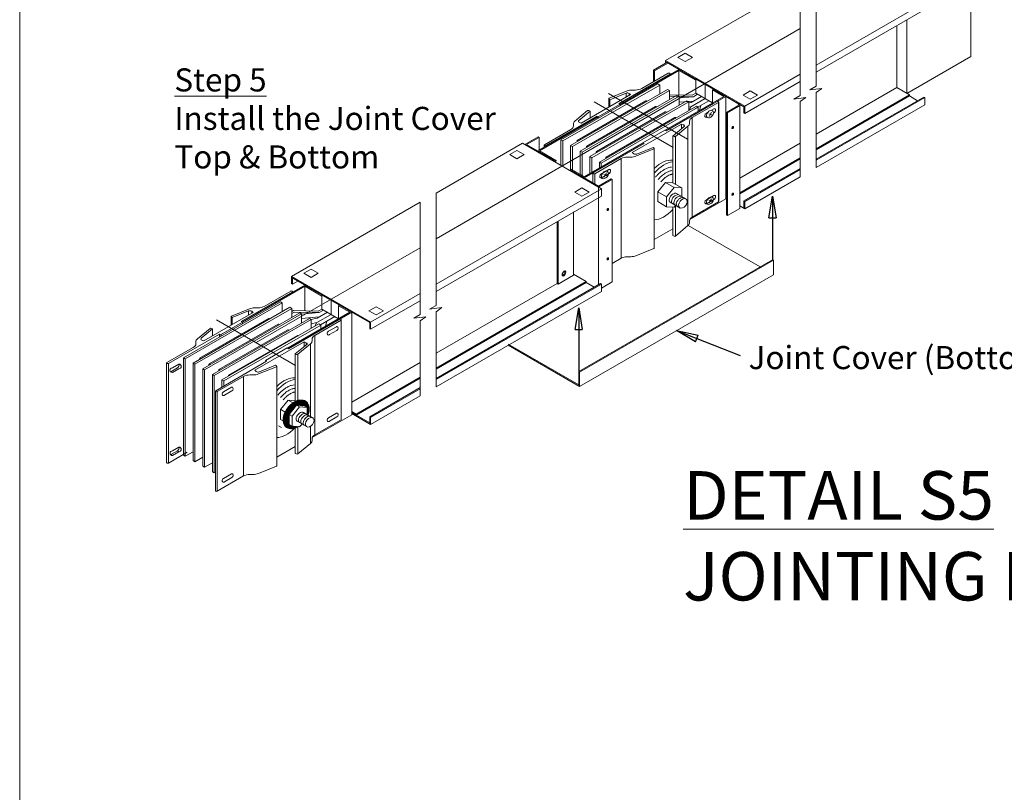
# Model space of a CAD drawing. Extents: x 65108 to 152431, y -8729 to 8185.
# Drawn here: x 65108 to 66472, y 3777 to 4848 of the extents above; entities that cross this region are included whole.
import ezdxf

# ---------------------------------------------------------------- set-up
doc = ezdxf.new("R2010")
doc.units = 0
doc.header["$LTSCALE"] = 300
doc.header["$MEASUREMENT"] = 0
doc.linetypes.add('CENTER', pattern=[2, 1.25, -0.25, 0.25, -0.25])
doc.layers.get('0').update_dxf_attribs({"linetype": 'CONTINUOUS'})
doc.layers.add('1BUSDUCT', color=5, linetype='CONTINUOUS')
doc.layers.add('Building Layout', color=7, linetype='CONTINUOUS')
doc.layers.add('Tangent Edges', color=7, linetype='CONTINUOUS', lineweight=50)
doc.layers.add('Visible Edges', color=7, linetype='CONTINUOUS', lineweight=25)
doc.styles.add('AZ1', font='romans.shx', dxfattribs={"width": 0.8})
doc.styles.add('ROMAND', font='romand.shx', dxfattribs={"width": 0.8})
doc.styles.add('ROMANS', font='romans', dxfattribs={"width": 0.75})
doc.dimstyles.get("Standard").update_dxf_attribs({"dimscale": 10, "dimtxt": 2, "dimasz": 1, "dimexe": 1, "dimexo": 1, "dimgap": 0.5, "dimtad": 1, "dimdec": 1, "dimzin": 0, "dimdsep": 46, "dimtxsty": 'ROMANS', "dimblk1": 'CLOSEDBLANK', "dimblk2": 'CLOSEDBLANK', "dimsah": 1, "dimcen": 1, "dimdle": 1, "dimclrd": 1, "dimclre": 1, "dimclrt": 2, "dimadec": 0, "dimazin": 0, "dimtfac": 1, "dimtdec": 1, "dimtofl": 0, "dimtmove": 2, "dimatfit": 3, "dimldrblk": 'CLOSEDBLANK', "dimfxl": 1, "dimtolj": 1, "dimtzin": 0, "dimarcsym": 0})

# ---------------------------------------------------------------- blocks, each defined once
blk = doc.blocks.new('_CLOSEDBLANK')
at = {"color": 0, "linetype": 'ByBlock'}
for p, q in [((-1, 0.167), (0, 0)), ((-1, 0.167), (-1, -0.167)), ((0, 0), (-1, -0.167))]:
    blk.add_line(p, q, dxfattribs=at)

msp = doc.modelspace()

# ---------------------------------------------------------------- hatches: boundary and pattern name
at = {"layer": '1BUSDUCT', "lineweight": 13}
h = msp.add_hatch(dxfattribs=at)
h.set_pattern_fill('ANSI31', color=1, scale=5, style=0)
h.set_pattern_definition([(45, (35316.7547, 7254.0329), (-0.441941738, 0.441941738), [])])
edge = h.paths.add_edge_path()
edge.add_ellipse((65490.92, 4300.62), major_axis=(13.86, 17.68), ratio=0.6594841, start_angle=-65.36445, end_angle=238.43622)
edge.add_line((65493.6, 4283.58), (65485.13, 4284.33))
edge.add_line((65485.13, 4284.33), (65481.06, 4286.68))
edge.add_line((65481.06, 4286.68), (65481.06, 4300.43))
edge.add_line((65481.06, 4300.43), (65491.51, 4313.44))
edge.add_line((65491.51, 4313.44), (65501.93, 4312.34))
edge.add_line((65501.93, 4312.34), (65505.94, 4310.02))
edge.add_line((65505.94, 4310.02), (65505.94, 4300.47))
edge.add_line((65505.94, 4300.47), (65507.3, 4299.68))

# ---------------------------------------------------------------- linework, layer by layer
at = {"layer": '1BUSDUCT', "color": 7, "lineweight": 13}
for p, q in [((66425.24, 4937.22), (66425.24, 4796.72)), ((66002.47, 4790.83), (66188.97, 4898.51)), ((66210.92, 4784.68), (66361.41, 4871.57)), ((66210.92, 4774.68), (66361.41, 4861.57)), ((66336.47, 4847.17), (66336.47, 4745.47)), ((66322.52, 4753.52), (66322.52, 4839.12)), ((66112.02, 4727.58), (66002.47, 4790.83)), ((66002.47, 4790.83), (66002.47, 4787.19)), ((66044.25, 4765.21), (66003.77, 4788.58)), ((66003.77, 4787.94), (66003.77, 4788.58)), ((66336.47, 4745.47), (66425.24, 4796.72)), ((65938.12, 4730.98), (66020.83, 4778.73)), ((65939.42, 4730.23), (66020.83, 4777.23)), ((66044.25, 4765.21), (66020.83, 4778.73)), ((66044.25, 4763.71), (66020.83, 4777.23)), ((66020.83, 4777.23), (66020.83, 4743.28)), ((66044.25, 4765.21), (66045.55, 4765.96)), ((66044.25, 4763.71), (66045.55, 4764.46)), ((66044.25, 4745.71), (66044.25, 4763.71)), ((66045.55, 4764.46), (66045.55, 4765.96)), ((66110.72, 4726.83), (66045.55, 4764.46)), ((66112.02, 4727.58), (66188.97, 4772.01)), ((66112.02, 4717.58), (66188.97, 4762.01)), ((66032.78, 4681.83), (65923.23, 4745.08)), ((66039.36, 4742.88), (66044.25, 4745.71)), ((66067.64, 4732.21), (66044.25, 4745.71)), ((66068.94, 4750.96), (66067.64, 4750.21)), ((66067.64, 4732.21), (66067.64, 4750.21)), ((66083.18, 4741.23), (66067.64, 4750.21)), ((66070.11, 4748.85), (66071.62, 4747.98)), ((66071.62, 4749.36), (66072.96, 4750.13)), ((66071.62, 4747.98), (66071.62, 4749.36)), ((66210.92, 4689.08), (66322.52, 4753.52)), ((66340.19, 4743.32), (66322.52, 4753.52)), ((66001.78, 4694.23), (66083.18, 4741.23)), ((66003.07, 4693.48), (66085.78, 4741.23)), ((66007.66, 4743.57), (66039.36, 4742.88)), ((66007.66, 4741.48), (66040.87, 4740.76)), ((66021.09, 4739.11), (66040.87, 4740.76)), ((66021.09, 4733.09), (66040.83, 4734.73)), ((66037.84, 4733), (66034.51, 4732.38)), ((66037.58, 4726.85), (66057.24, 4738.21)), ((66037.84, 4733), (66052.05, 4741.21)), ((66040.87, 4740.76), (66046.85, 4744.21)), ((66042.78, 4723.85), (66062.44, 4735.21)), ((66085.78, 4741.23), (66085.78, 4599.23)), ((66210.92, 4668.68), (66340.19, 4743.32)), ((66210.92, 4667.18), (66340.19, 4741.82)), ((66210.92, 4654.18), (66360.11, 4740.32)), ((66210.92, 4652.68), (66361.41, 4739.57)), ((66340.19, 4741.82), (66340.19, 4743.32)), ((66351.45, 4735.32), (66340.19, 4741.82)), ((66361.41, 4739.57), (66360.11, 4740.32)), ((66361.41, 4739.57), (66361.41, 4729.57)), ((65939.42, 4730.23), (65938.12, 4730.98)), ((65939.42, 4730.23), (65939.42, 4728.32)), ((66037.58, 4726.85), (66034.51, 4726.28)), ((66034.89, 4721.85), (66037.58, 4726.85)), ((66047.42, 4726.38), (66047.54, 4726.6)), ((66049.63, 4721.86), (66051.29, 4728.77)), ((66066.02, 4719.45), (66062.57, 4713.6)), ((66110.72, 4718.33), (66110.72, 4726.83)), ((66112.02, 4717.58), (66110.72, 4718.33)), ((66112.02, 4727.58), (66112.02, 4717.58)), ((66210.92, 4642.68), (66361.41, 4729.57)), ((66066.32, 4715.68), (66062.11, 4717.31)), ((66001.34, 4694.48), (66003.07, 4693.48)), ((65971.03, 4676.98), (65887.03, 4628.48)), ((66105.09, 4627.98), (66188.97, 4676.41)), ((66105.09, 4607.58), (66188.97, 4656.01)), ((66105.09, 4606.08), (66188.97, 4654.51)), ((65877.54, 4635.51), (65871.96, 4638.73)), ((66110.72, 4596.33), (66188.97, 4641.51)), ((66112.02, 4595.58), (66188.97, 4640.01)), ((65877.54, 4635.51), (65876.19, 4634.74)), ((65920.91, 4631.36), (65916.71, 4632.99)), ((65920.62, 4635.13), (65917.17, 4629.28)), ((66112.02, 4585.58), (66188.97, 4630.01)), ((66036.01, 4570.5), (66085.78, 4599.23)), ((66066.32, 4595.71), (66062.11, 4597.34)), ((66066.02, 4599.48), (66062.57, 4593.63)), ((66035.69, 4568.88), (66035.69, 4566.18)), ((66133.24, 4504.93), (66033.75, 4562.37)), ((65882.09, 4359.93), (66150.56, 4514.93)), ((65883.39, 4359.18), (66151.86, 4514.18)), ((66151.86, 4514.18), (66150.56, 4514.93)), ((66151.86, 4514.18), (66151.86, 4494.18)), ((66151.86, 4494.18), (65883.39, 4339.18)), ((65882.09, 4341.43), (65784.31, 4397.88)), ((65883.39, 4339.18), (65784.31, 4396.38)), ((65883.39, 4359.18), (65882.09, 4359.93)), ((65882.09, 4341.43), (65882.09, 4359.93)), ((65883.39, 4339.18), (65883.39, 4359.18))]:
    msp.add_line(p, q, dxfattribs=at)
at = {"layer": '1BUSDUCT', "color": 1, "linetype": 'CENTER', "lineweight": 13}
for p, q in [((65953.32, 4699.21), (66188.97, 4835.26)), ((66057.24, 4738.21), (66057.24, 4759.21))]:
    msp.add_line(p, q, dxfattribs=at)
at = {"layer": '1BUSDUCT', "color": 1, "lineweight": 13}
for p, q in [((65985.66, 4777.49), (66005.62, 4789.01)), ((65987, 4776.71), (66005.62, 4787.46)), ((66043.78, 4765.43), (66005.62, 4787.46)), ((65987, 4776.71), (65985.66, 4777.49)), ((65985.66, 4761.48), (65985.66, 4777.49)), ((65987, 4762.25), (65987, 4776.71)), ((66102.4, 4731.59), (66070.21, 4750.17)), ((66086.78, 4719.1), (66102.4, 4728.12)), ((66088.13, 4718.33), (66086.78, 4719.1)), ((66086.78, 4577.1), (66086.78, 4719.1)), ((66088.13, 4718.33), (66103.59, 4727.26)), ((66088.13, 4576.33), (66088.13, 4718.33)), ((66105.09, 4586.12), (66105.09, 4729.85)), ((65825.92, 4685.26), (65807.3, 4674.51)), ((65827.26, 4684.49), (65809.98, 4674.51)), ((65827.26, 4684.49), (65825.92, 4685.26)), ((65827.26, 4684.49), (65827.26, 4666.98)), ((65850.11, 4651.35), (65809.98, 4674.51)), ((65909.77, 4615.35), (65876.19, 4634.74)), ((65909.77, 4616.9), (65877.54, 4635.51)), ((65927.05, 4626.88), (65909.77, 4616.9)), ((65928.39, 4626.1), (65909.77, 4615.35)), ((65928.39, 4626.1), (65927.05, 4626.88)), ((65928.39, 4626.1), (65928.39, 4484.1)), ((65909.77, 4615.35), (65909.77, 4480.31)), ((66088.13, 4576.33), (66105.09, 4586.12)), ((66112.02, 4585.58), (66105.09, 4589.59)), ((65853.48, 4568.31), (65853.48, 4480.85)), ((65875.13, 4581.28), (65875.13, 4493.35)), ((66088.13, 4576.33), (66086.78, 4577.1)), ((65852.13, 4567.54), (65852.13, 4481.63)), ((65875.13, 4493.35), (65853.48, 4480.85)), ((65853.48, 4480.85), (65852.13, 4481.63))]:
    msp.add_line(p, q, dxfattribs=at)
at = {"layer": '1BUSDUCT', "color": 4, "lineweight": 13}
for p, q in [((66012.86, 4670.33), (65903.31, 4733.58)), ((66112.02, 4595.58), (66110.72, 4596.33)), ((66110.72, 4596.33), (66110.72, 4586.33)), ((66112.02, 4595.58), (66112.02, 4585.58)), ((65913.7, 4475.62), (65928.39, 4484.1))]:
    msp.add_line(p, q, dxfattribs=at)
at = {"layer": '1BUSDUCT', "color": 2, "lineweight": 13}
for p, q in [((66012.86, 4670.33), (65903.31, 4733.58)), ((65825.11, 4665.73), (65907.81, 4713.48)), ((65827.69, 4665.73), (65909.11, 4712.73)), ((65909.11, 4712.73), (65907.81, 4713.48)), ((65909.11, 4712.73), (65909.11, 4710.82)), ((65684.66, 4607.35), (65804.15, 4676.33)), ((65913.7, 4613.08), (65804.15, 4676.33)), ((65851.35, 4652.07), (65827.69, 4665.73)), ((65890.05, 4629.73), (65971.46, 4676.73)), ((65890.1, 4628.26), (65972.76, 4675.98)), ((65972.76, 4675.98), (65971.46, 4676.73)), ((65851.35, 4652.07), (65848.77, 4650.57)), ((65871.9, 4640.2), (65869.32, 4638.71)), ((65871.96, 4638.73), (65870.62, 4637.96)), ((65890.05, 4629.73), (65871.9, 4640.2)), ((65684.66, 4480.85), (65913.7, 4613.08)), ((65913.7, 4613.08), (65913.7, 4603.08)), ((65684.66, 4470.85), (65913.7, 4603.08)), ((66031.18, 4598.79), (66017.64, 4606.61)), ((65484.46, 4491.76), (65662.71, 4594.67)), ((66008.93, 4594.55), (66022.76, 4586.57)), ((65874.82, 4495.03), (65874.82, 4580.63)), ((65594.01, 4428.51), (65484.46, 4491.76)), ((65484.46, 4491.76), (65484.46, 4481.76)), ((65526.24, 4466.13), (65485.76, 4489.51)), ((65485.76, 4481.01), (65485.76, 4489.51)), ((65892.48, 4484.83), (65874.82, 4495.03)), ((65415.35, 4429.16), (65502.82, 4479.66)), ((65416.65, 4428.41), (65502.82, 4478.16)), ((65484.46, 4481.76), (65485.76, 4481.01)), ((65485.76, 4481.01), (65493.12, 4485.26)), ((65526.24, 4466.13), (65502.82, 4479.66)), ((65526.24, 4464.63), (65502.82, 4478.16)), ((65502.82, 4478.16), (65502.82, 4444.21)), ((65684.66, 4364.85), (65892.48, 4484.83)), ((65684.66, 4363.35), (65892.48, 4483.33)), ((65684.66, 4385.25), (65852.13, 4481.94)), ((65684.66, 4350.35), (65912.4, 4481.83)), ((65684.66, 4348.85), (65913.7, 4481.08)), ((65892.48, 4483.33), (65892.48, 4484.83)), ((65903.74, 4476.83), (65892.48, 4483.33)), ((65913.7, 4481.08), (65912.4, 4481.83)), ((65913.7, 4471.08), (65913.7, 4481.08)), ((65526.24, 4466.13), (65527.54, 4466.88)), ((65526.24, 4464.63), (65527.54, 4465.38)), ((65526.24, 4446.63), (65526.24, 4464.63)), ((65527.54, 4465.38), (65527.54, 4466.88)), ((65592.71, 4427.76), (65527.54, 4465.38)), ((65594.01, 4428.51), (65662.71, 4468.17)), ((65684.66, 4338.85), (65913.7, 4471.08)), ((65521.34, 4443.81), (65526.24, 4446.63)), ((65522.86, 4441.68), (65528.84, 4445.13)), ((65549.63, 4433.13), (65526.24, 4446.63)), ((65550.92, 4451.88), (65549.63, 4451.13)), ((65549.63, 4433.13), (65549.63, 4451.13)), ((65565.17, 4442.16), (65549.63, 4451.13)), ((65594.01, 4418.51), (65662.71, 4458.17)), ((65490.09, 4368.51), (65380.53, 4431.76)), ((65479, 4392.41), (65565.17, 4442.16)), ((65480.3, 4391.66), (65567.77, 4442.16)), ((65484.89, 4443.31), (65487.05, 4444.56)), ((65484.89, 4440.31), (65488.57, 4442.43)), ((65487.05, 4444.56), (65521.34, 4443.81)), ((65488.57, 4442.43), (65522.86, 4441.68)), ((65498.31, 4439.64), (65522.86, 4441.68)), ((65498.31, 4433.62), (65522.82, 4435.66)), ((65519.83, 4433.93), (65511.2, 4432.32)), ((65519.56, 4427.78), (65539.23, 4439.13)), ((65519.83, 4433.93), (65534.04, 4442.13)), ((65524.77, 4424.78), (65544.43, 4436.13)), ((65567.77, 4442.16), (65567.77, 4300.16)), ((65416.65, 4428.41), (65415.35, 4429.16)), ((65416.65, 4428.41), (65416.65, 4426.49)), ((65519.56, 4427.78), (65511.74, 4426.32)), ((65516.88, 4422.78), (65519.56, 4427.78)), ((65524.64, 4424.56), (65524.77, 4424.78)), ((65531.62, 4422.78), (65533.28, 4429.7)), ((65592.71, 4419.26), (65592.71, 4427.76)), ((65594.01, 4418.51), (65592.71, 4419.26)), ((65594.01, 4428.51), (65594.01, 4418.51)), ((65478.57, 4392.66), (65480.3, 4391.66)), ((65567.77, 4317.76), (65662.71, 4372.57)), ((65574.09, 4301.01), (65662.71, 4352.17)), ((65574.09, 4299.51), (65662.71, 4350.67)), ((65592.71, 4297.26), (65662.71, 4337.67)), ((65594.01, 4296.51), (65662.71, 4336.17)), ((65594.01, 4286.51), (65662.71, 4326.17)), ((65495.53, 4311.12), (65485.13, 4298.19)), ((65491.51, 4313.44), (65495.53, 4311.12)), ((65505.94, 4310.02), (65495.53, 4311.12)), ((65481.06, 4286.68), (65481.06, 4300.43)), ((65481.12, 4300.51), (65485.13, 4298.19)), ((65485.13, 4284.33), (65485.13, 4298.19)), ((65514.42, 4295.57), (65500.89, 4303.39)), ((65513.24, 4268.68), (65567.77, 4300.16)), ((65574.09, 4301.01), (65567.77, 4304.66)), ((65592.71, 4288.76), (65567.77, 4303.16)), ((65594.01, 4286.51), (65567.77, 4301.66)), ((65574.09, 4301.01), (65574.09, 4299.51)), ((65594.01, 4296.51), (65592.71, 4297.26)), ((65592.71, 4297.26), (65592.71, 4288.76)), ((65594.01, 4286.51), (65594.01, 4296.51)), ((65466.48, 4284.77), (65470.55, 4282.42)), ((65495.53, 4283.41), (65485.13, 4284.33)), ((65492.18, 4291.33), (65506, 4283.34)), ((65495.81, 4283.68), (65495.53, 4283.41)), ((65496.08, 4283.95), (65495.81, 4283.68)), ((65496.35, 4284.22), (65496.08, 4283.95)), ((65496.61, 4284.49), (65496.35, 4284.22)), ((65496.87, 4284.75), (65496.61, 4284.49)), ((65497.13, 4285.01), (65496.87, 4284.75)), ((65497.38, 4285.27), (65497.13, 4285.01)), ((65497.63, 4285.53), (65497.38, 4285.27)), ((65497.87, 4285.79), (65497.63, 4285.53)), ((65498.11, 4286.04), (65497.87, 4285.79)), ((65498.35, 4286.3), (65498.11, 4286.04)), ((65498.58, 4286.55), (65498.35, 4286.3)), ((65498.81, 4286.8), (65498.58, 4286.55)), ((65499.04, 4287.05), (65498.81, 4286.8)), ((65499.22, 4287.26), (65499.04, 4287.05)), ((65512.92, 4267.06), (65512.92, 4264.36))]:
    msp.add_line(p, q, dxfattribs=at)
at = {"layer": '1BUSDUCT', "color": 2, "linetype": 'CENTER', "lineweight": 13}
for p, q in [((65740.52, 4576.35), (65962.85, 4704.71)), ((65684.66, 4544.1), (65740.52, 4576.35)), ((65435.31, 4400.13), (65662.71, 4531.42)), ((65539.23, 4439.13), (65539.23, 4460.13))]:
    msp.add_line(p, q, dxfattribs=at)
at = {"layer": '1BUSDUCT', "color": 7, "lineweight": 13}
for points in [[(66210.92, 4911.18), (66210.92, 4755.39), (66201.99, 4750.24), (66218.82, 4752.38), (66210.92, 4746.75), (66210.92, 4642.68)], [(66188.97, 4898.51), (66188.97, 4742.72), (66180.04, 4737.56), (66196.86, 4739.7), (66188.97, 4734.07), (66188.97, 4630.01)], [(66019.62, 4795.18), (66029.58, 4789.43), (66039.53, 4795.18), (66029.58, 4800.93), (66019.62, 4795.18)], [(66109.68, 4743.18), (66119.64, 4737.43), (66129.6, 4743.18), (66119.64, 4748.93), (66109.68, 4743.18)], [(65684.66, 4607.35), (65684.66, 4451.56), (65675.73, 4446.4), (65692.56, 4448.54), (65684.66, 4442.91), (65684.66, 4338.85)], [(65662.71, 4594.67), (65662.71, 4438.88), (65653.78, 4433.72), (65670.6, 4435.87), (65662.71, 4430.23), (65662.71, 4326.17)], [(65493.6, 4283.58), (65485.13, 4284.33), (65481.06, 4286.68), (65481.06, 4300.43), (65491.51, 4313.44), (65501.93, 4312.34), (65505.94, 4310.02), (65505.94, 4300.47), (65507.3, 4299.68)]]:
    msp.add_lwpolyline(points, dxfattribs=at)
for points in [[(66059.87, 4712.99), (66059.23, 4712.62, -0.5773503), (66056.76, 4714.05), (66056.76, 4714.79, -0.2679492), (66058.41, 4717.65), (66060.54, 4718.88)], [(66065.99, 4722.02), (66069.27, 4723.92, -0.5773503), (66071.75, 4722.49), (66071.75, 4721.75, -0.2679492), (66070.1, 4718.9), (66068.65, 4718.06)], [(65914.47, 4629.04), (65913.83, 4628.67, -0.5773503), (65911.35, 4630.1), (65911.35, 4630.84, -0.2679492), (65913, 4633.7), (65923.87, 4639.97, -0.5773503), (65926.34, 4638.54), (65926.34, 4637.81, -0.2679492), (65924.69, 4634.95), (65914.47, 4629.04)], [(65920.58, 4637.71), (65923.87, 4639.6, -0.5773503), (65926.34, 4638.17), (65926.34, 4637.44, -0.2679492), (65924.69, 4634.58), (65923.25, 4633.74)], [(65914.47, 4628.67), (65913.83, 4628.31, -0.5773503), (65911.35, 4629.73), (65911.35, 4630.47, -0.2679492), (65913, 4633.33), (65915.14, 4634.56)], [(66059.87, 4593.02), (66059.23, 4592.65, -0.5773503), (66056.76, 4594.08), (66056.76, 4594.82, -0.2679492), (66058.41, 4597.68), (66069.27, 4603.95, -0.5773503), (66071.75, 4602.52), (66071.75, 4601.79, -0.2679492), (66070.1, 4598.93), (66059.87, 4593.02)], [(66059.87, 4593.02), (66059.23, 4592.65, -0.5773503), (66056.76, 4594.08), (66056.76, 4594.82, -0.2679492), (66058.41, 4597.68), (66060.54, 4598.91)], [(66065.99, 4602.05), (66069.27, 4603.95, -0.5773503), (66071.75, 4602.52), (66071.75, 4601.79, -0.2679492), (66070.1, 4598.93), (66068.65, 4598.09)], [(65537.1, 4411.17), (65536.46, 4410.8, -0.5773503), (65533.98, 4412.23), (65533.98, 4412.97, -0.2679492), (65535.63, 4415.82), (65546.5, 4422.1, -0.5773503), (65548.97, 4420.67), (65548.97, 4419.93, -0.2679492), (65547.32, 4417.07), (65537.1, 4411.17)], [(65391.69, 4327.22), (65391.05, 4326.85, -0.5773503), (65388.58, 4328.28), (65388.58, 4329.02, -0.2679492), (65390.23, 4331.87), (65401.09, 4338.15, -0.5773503), (65403.57, 4336.72), (65403.57, 4335.98, -0.2679492), (65401.92, 4333.12), (65391.69, 4327.22)], [(65537.1, 4291.2), (65536.46, 4290.83, -0.5773503), (65533.98, 4292.26), (65533.98, 4293, -0.2679492), (65535.63, 4295.85), (65546.5, 4302.13, -0.5773503), (65548.97, 4300.7), (65548.97, 4299.96, -0.2679492), (65547.32, 4297.1), (65537.1, 4291.2)], [(65391.69, 4207.25), (65391.05, 4206.88, -0.5773503), (65388.58, 4208.31), (65388.58, 4209.05, -0.2679492), (65390.23, 4211.91), (65401.09, 4218.18, -0.5773503), (65403.57, 4216.75), (65403.57, 4216.01, -0.2679492), (65401.92, 4213.15), (65391.69, 4207.25)]]:
    msp.add_lwpolyline(points, format="xyb", dxfattribs=at)
at = {"layer": '1BUSDUCT', "color": 2, "lineweight": 13}
for points in [[(65786.66, 4660.68), (65796.61, 4654.93), (65806.57, 4660.68), (65796.61, 4666.43), (65786.66, 4660.68)], [(65876.72, 4608.68), (65886.68, 4602.93), (65896.64, 4608.68), (65886.68, 4614.43), (65876.72, 4608.68)], [(65501.6, 4496.11), (65511.56, 4490.36), (65521.52, 4496.11), (65511.56, 4501.86), (65501.6, 4496.11)], [(65591.67, 4444.11), (65601.63, 4438.36), (65611.59, 4444.11), (65601.63, 4449.86), (65591.67, 4444.11)]]:
    msp.add_lwpolyline(points, dxfattribs=at)
at = {"layer": '1BUSDUCT', "color": 1, "lineweight": 13}
for centre, radius in [((66101.4, 4729.85), 2), ((66102.09, 4729.85), 3)]:
    msp.add_arc(centre, radius, 300, 60, dxfattribs=at)
at = {"layer": '1BUSDUCT', "color": 2, "lineweight": 13}
for centre, major_axis in [((66063.87, 4716.72), (3.7, 4.71)), ((65918.46, 4632.41), (3.7, 4.71)), ((66026.48, 4592.97), (4.62, 5.89)), ((66063.87, 4596.76), (3.7, 4.71)), ((65509.72, 4289.74), (4.62, 5.89))]:
    msp.add_ellipse(centre, major_axis=major_axis, ratio=0.6594841, dxfattribs=at)
at = {"layer": '1BUSDUCT', "color": 7, "lineweight": 13, "extrusion": (0, 0, -1)}
for centre in [(66095.49, 4698.08), (66095.49, 4605.7)]:
    msp.add_ellipse(centre, major_axis=(-0.82, -1.43), ratio=0.638191, dxfattribs=at)
for centre in [(66094.14, 4698.85), (66094.14, 4606.47)]:
    msp.add_ellipse(centre, major_axis=(0.82, 1.43), ratio=0.638191, start_param=0.8271158, end_param=2.3144769, dxfattribs=at)
at = {"layer": '1BUSDUCT', "color": 2, "lineweight": 13}
for centre, major_axis, ratio, start_param, end_param in [((66013.29, 4600.58), (4.76, 5.75), 0.6042241, 0.0941439, 3.2477301), ((66016.56, 4598.69), (4.76, 5.75), 0.6042241, 0.0941439, 3.2477301), ((66019.83, 4596.8), (4.76, 5.75), 0.6042241, 0.0941439, 3.2477301), ((66023.15, 4594.88), (4.76, 5.75), 0.6042241, 0.0941439, 3.2477301), ((65490.92, 4300.62), (13.86, 17.68), 0.6594841, -1.1408249, 4.1614971), ((65496.54, 4297.35), (4.76, 5.75), 0.6042241, 0.0941439, 3.2477301), ((65499.8, 4295.47), (4.76, 5.75), 0.6042241, 0.0941439, 3.2477301), ((65503.07, 4293.58), (4.76, 5.75), 0.6042241, 0.0941439, 3.2477301), ((65506.4, 4291.66), (4.76, 5.75), 0.6042241, 0.0941439, 3.2477301)]:
    msp.add_ellipse(centre, major_axis=major_axis, ratio=ratio, start_param=start_param, end_param=end_param, dxfattribs=at)
at = {"layer": '1BUSDUCT', "color": 1, "lineweight": 13}
msp.add_ellipse((65861.7, 4495.85), major_axis=(2, 3.46), ratio=0.4932979, dxfattribs=at)
msp.add_ellipse((65860.36, 4496.63), major_axis=(2, 3.46), ratio=0.4932979, start_param=3.5452286, end_param=5.8795494, dxfattribs=at)
at = {"layer": 'Building Layout', "lineweight": 13}
msp.add_line((65108, 8184.99), (65108, 602.15), dxfattribs=at)
at = {"layer": 'Tangent Edges', "linetype": 'Continuous', "lineweight": 13}
for p, q in [((65969.52, 4752.16), (66006.06, 4773.26)), ((66007.79, 4773.26), (66008.23, 4773.01)), ((66008.58, 4771.66), (66008.58, 4772.51)), ((66008.23, 4772.01), (65937.64, 4731.26)), ((66008.23, 4771.46), (66008.23, 4772.01)), ((65924.22, 4738.73), (65949.15, 4748.81)), ((65947.77, 4745.82), (65925.2, 4736.69)), ((65947.77, 4740.11), (65947.77, 4745.82)), ((65952.04, 4742.57), (65952.04, 4745.38)), ((65954.05, 4743.73), (65952.04, 4745.38)), ((65956.18, 4750.09), (65960.86, 4750.09)), ((65885.74, 4704.29), (65954.05, 4743.73)), ((65923.7, 4726.21), (65923.7, 4738.15)), ((65925.2, 4736.69), (65923.92, 4737.75)), ((65925.2, 4727.08), (65925.2, 4736.69)), ((66075.82, 4732.98), (66075.82, 4594.98)), ((66076.18, 4733.48), (66076.18, 4595.48)), ((65937.64, 4731.26), (65939.38, 4730.26)), ((65907.33, 4713.76), (65836.75, 4673.01)), ((65882.87, 4705.45), (65885.74, 4704.29)), ((65907.33, 4713.21), (65907.33, 4713.76)), ((65909.07, 4712.76), (65907.33, 4713.76)), ((66039.28, 4711.88), (66039.28, 4573.88)), ((66024.67, 4702.95), (66024.67, 4696.35)), ((66027.54, 4701.79), (66027.54, 4698.71)), ((66033.47, 4700.13), (66033.47, 4562.13)), ((66012.49, 4686.3), (66012.49, 4621.45)), ((66016.02, 4685.73), (66016.02, 4619.44)), ((65834.23, 4671), (65834.23, 4673.76)), ((65835.02, 4673.01), (65834.59, 4673.26)), ((65836.75, 4672.46), (65836.75, 4673.01)), ((65986.71, 4669.09), (65986.71, 4531.09)), ((65940.89, 4655.08), (65940.89, 4517.08)), ((65901.82, 4634.73), (65901.82, 4619.94)), ((65904.35, 4618.48), (65904.35, 4633.98)), ((66012.49, 4587.81), (66012.49, 4548.3)), ((66016.02, 4589.73), (66016.02, 4547.73)), ((66039.28, 4573.88), (66075.82, 4594.98)), ((65986.71, 4543.03), (66012.49, 4557.92)), ((66016.02, 4547.73), (66033.47, 4562.13)), ((66012.49, 4548.3), (66014.31, 4547.56)), ((65961.26, 4520.43), (65986.19, 4530.51)), ((65949.55, 4519.15), (65954.23, 4519.15))]:
    msp.add_line(p, q, dxfattribs=at)
at = {"layer": 'Tangent Edges', "color": 2, "linetype": 'Continuous', "lineweight": 13}
for p, q in [((65485.45, 4470.18), (65414.87, 4429.43)), ((65446.74, 4450.34), (65483.29, 4471.43)), ((65485.02, 4471.43), (65485.45, 4471.18)), ((65485.45, 4469.63), (65485.45, 4470.18)), ((65485.81, 4469.84), (65485.81, 4470.68)), ((65401.45, 4436.91), (65426.38, 4446.99)), ((65433.4, 4448.26), (65438.08, 4448.26)), ((65362.96, 4402.47), (65431.27, 4441.9)), ((65400.93, 4424.38), (65400.93, 4436.33)), ((65402.43, 4434.87), (65401.15, 4435.92)), ((65425, 4443.99), (65402.43, 4434.87)), ((65402.43, 4425.25), (65402.43, 4434.87)), ((65425, 4438.28), (65425, 4443.99)), ((65429.26, 4440.75), (65429.26, 4443.56)), ((65431.27, 4441.9), (65429.26, 4443.56)), ((65553.41, 4431.66), (65553.41, 4293.66)), ((65414.87, 4429.43), (65416.6, 4428.43)), ((65553.05, 4431.16), (65553.05, 4293.16)), ((65384.56, 4411.93), (65313.98, 4371.18)), ((65384.56, 4407.97), (65384.56, 4411.93)), ((65386.29, 4410.93), (65384.56, 4411.93)), ((65387.16, 4409.47), (65387.16, 4411.43)), ((65516.5, 4410.06), (65516.5, 4272.06)), ((65360.1, 4403.62), (65362.96, 4402.47)), ((65501.9, 4401.13), (65501.9, 4394.52)), ((65504.76, 4399.97), (65504.76, 4396.89)), ((65510.7, 4398.3), (65510.7, 4297.72)), ((65489.71, 4384.48), (65489.71, 4319.63)), ((65493.25, 4383.91), (65493.25, 4317.61)), ((65311.45, 4233.93), (65311.45, 4371.93)), ((65312.25, 4371.18), (65311.81, 4371.43)), ((65313.98, 4233.18), (65313.98, 4371.18)), ((65317.23, 4359.81), (65326.32, 4365.06)), ((65319.39, 4365.06), (65328.48, 4370.31)), ((65328.48, 4363.81), (65319.39, 4358.56)), ((65463.93, 4367.26), (65463.93, 4229.26)), ((65418.12, 4353.26), (65418.12, 4215.26)), ((65379.05, 4332.91), (65379.05, 4194.91)), ((65381.57, 4194.16), (65381.57, 4332.16)), ((65489.71, 4283.8), (65489.71, 4246.48)), ((65493.25, 4283.44), (65493.25, 4245.91)), ((65510.7, 4284.11), (65510.7, 4260.3)), ((65516.5, 4272.06), (65553.05, 4293.16)), ((65319.39, 4250.06), (65328.48, 4255.31)), ((65463.93, 4241.21), (65489.71, 4256.09)), ((65493.25, 4245.91), (65510.7, 4260.3)), ((65317.23, 4244.81), (65326.32, 4250.06)), ((65317.23, 4244.81), (65319.39, 4243.56)), ((65328.48, 4248.81), (65319.39, 4243.56)), ((65326.32, 4250.06), (65328.48, 4248.81)), ((65489.71, 4246.48), (65491.54, 4245.74)), ((65438.48, 4218.61), (65463.41, 4228.68)), ((65426.78, 4217.33), (65431.46, 4217.33)), ((65379.41, 4194.41), (65379.84, 4194.16))]:
    msp.add_line(p, q, dxfattribs=at)
at = {"layer": 'Tangent Edges', "linetype": 'Continuous', "lineweight": 13}
for centre, major_axis, start_param, end_param in [((66006.93, 4772.76), (-1.22, 0), 3.9269908, 5.4977871), ((66007.36, 4772.51), (-1.22, 0), 2.3561945, 3.9269908), ((65949.53, 4744.37), (-3.06, 0), 3.7524579, 5.3232542), ((65956.18, 4743.02), (12.25, 0), 1.5707963, 2.1816616), ((65960.86, 4757.16), (-12.25, 0), 1.5707963, 2.3561945), ((65924.93, 4738.15), (-1.22, 0), -0.9599311, 0.6108652), ((65884.63, 4706.9), (-3.06, 0), -0.6108652, 0.9599311), ((65835.45, 4673.76), (-1.22, 0), -0.7853982, 0.7853982), ((65835.89, 4673.51), (-1.22, 0), 0.7853982, 2.3561945), ((66047.94, 4568.88), (12.25, 0), 2.3561945, 3.1415927), ((66023.44, 4566.18), (12.25, 0), -0.6108652, 0), ((66015.02, 4548.14), (-1.22, 0), 0.9599311, 2.5307274), ((65985.48, 4531.09), (1.22, 0), -0.9599311, 0), ((65949.55, 4512.08), (12.25, 0), 1.5707963, 2.3561945), ((65954.23, 4526.22), (-12.25, 0), 1.5707963, 2.1816616)]:
    msp.add_ellipse(centre, major_axis=major_axis, ratio=0.5773503, start_param=start_param, end_param=end_param, dxfattribs=at)
at = {"layer": 'Tangent Edges', "color": 2, "linetype": 'Continuous', "lineweight": 13}
for centre, major_axis, ratio, start_param, end_param in [((65484.15, 4470.93), (1.22, 0), 0.5773503, 0.7853982, 2.3561945), ((65484.59, 4470.68), (-1.22, 0), 0.5773503, 2.3561945, 3.9269908), ((65433.4, 4441.19), (-12.25, 0), 0.5773503, -1.5707963, -0.9599311), ((65438.08, 4455.34), (-12.25, 0), 0.5773503, 1.5707963, 2.3561945), ((65402.15, 4436.33), (1.22, 0), 0.5773503, 2.1816616, 3.7524579), ((65426.76, 4442.55), (-3.06, 0), 0.5773503, 3.7524579, 5.3232542), ((65361.85, 4405.07), (-3.06, 0), 0.5773503, -0.6108652, 0.9599311), ((65312.68, 4371.93), (-1.22, 0), 0.5773503, -0.7853982, 0.7853982), ((65313.11, 4371.68), (-1.22, 0), 0.5773503, 0.7853982, 2.3561945), ((65326.32, 4368.31), (1.99, 3.45), 0.5773503, 3.9269908, 5.7080739), ((65328.48, 4367.06), (-2.3, 2.3), 1, 2.3561945, 5.4977871), ((65317.23, 4363.06), (1.99, 3.45), 0.5773503, 3.7167041, 3.9269908), ((65525.16, 4267.06), (-12.25, 0), 0.5773503, -0.7853982, 0), ((65326.32, 4253.31), (1.99, 3.45), 0.5773503, 3.9269908, 5.7080739), ((65328.48, 4252.06), (0.62, 3.19), 0.9783854, 3.3364227, 6.4780153), ((65500.67, 4264.36), (12.25, 0), 0.5773503, -0.6108652, 0), ((65319.39, 4246.81), (0.61, 3.2), 0.9717966, 0.1943457, 3.3359383), ((65317.23, 4248.06), (1.99, 3.45), 0.5773503, 3.7167041, 3.9269908), ((65492.24, 4246.32), (-1.22, 0), 0.5773503, 0.9599311, 2.5307274), ((65462.71, 4229.26), (1.22, 0), 0.5773503, -0.9599311, 0), ((65426.78, 4210.26), (-12.25, 0), 0.5773503, -1.5707963, -0.7853982), ((65431.46, 4224.4), (-12.25, 0), 0.5773503, 1.5707963, 2.1816616), ((65380.27, 4194.91), (1.22, 0), 0.5773503, 3.1415927, 3.9269908), ((65380.71, 4194.66), (-1.22, 0), 0.5773503, 0.7853982, 2.3561945)]:
    msp.add_ellipse(centre, major_axis=major_axis, ratio=ratio, start_param=start_param, end_param=end_param, dxfattribs=at)
at = {"layer": 'Visible Edges', "linetype": 'Continuous', "lineweight": 13}
for p, q in [((65991.74, 4758.52), (65857.51, 4681.02)), ((65860.11, 4679.52), (65994.34, 4757.02)), ((66005.07, 4750.83), (65870.83, 4673.33)), ((65873.43, 4671.83), (66007.66, 4749.33)), ((65994.34, 4757.02), (65991.74, 4758.52)), ((65994.34, 4757.02), (65994.34, 4744.64)), ((66007.66, 4749.33), (66005.07, 4750.83)), ((66007.66, 4749.33), (66007.66, 4736.83)), ((65879.87, 4680.17), (65975.14, 4735.17)), ((66018.49, 4743.08), (65884.26, 4665.58)), ((65886.85, 4664.08), (66021.09, 4741.58)), ((66031.91, 4735.33), (65897.68, 4657.83)), ((65900.28, 4656.33), (66034.51, 4733.83)), ((66003.07, 4693.48), (66068.89, 4731.48)), ((66021.09, 4741.58), (66018.49, 4743.08)), ((66021.09, 4741.58), (66021.09, 4729.08)), ((66034.51, 4733.83), (66031.91, 4735.33)), ((66034.51, 4733.83), (66034.51, 4721.63)), ((66075.82, 4732.98), (66039.28, 4711.88)), ((66075.39, 4734.23), (66075.82, 4733.98)), ((65876.93, 4707.12), (65894.39, 4721.51)), ((65897.92, 4720.94), (65882.12, 4707.91)), ((65893.3, 4672.42), (65988.56, 4727.42)), ((65896.09, 4721.68), (65897.92, 4720.94)), ((65897.92, 4711.33), (65897.92, 4720.94)), ((65906.72, 4664.67), (66001.98, 4719.67)), ((65939.38, 4730.26), (65909.07, 4712.76)), ((66045.08, 4727.73), (65910.84, 4650.23)), ((65913.44, 4648.73), (66047.68, 4726.23)), ((66047.68, 4726.23), (66045.08, 4727.73)), ((66047.68, 4726.23), (66047.68, 4720.73)), ((65920.14, 4656.92), (66015.41, 4711.92)), ((66035.69, 4706.88), (66035.69, 4704.18)), ((65834.59, 4674.26), (65871.13, 4695.36)), ((65874.72, 4700.36), (65874.72, 4703.06)), ((66024.67, 4702.95), (65956.36, 4663.51)), ((65971.03, 4676.98), (66001.34, 4694.48)), ((66002.21, 4693.98), (66003.07, 4693.48)), ((66012.49, 4686.3), (66028.29, 4699.33)), ((66033.47, 4700.13), (66016.02, 4685.73)), ((66027.54, 4701.79), (66024.67, 4702.95)), ((65857.51, 4681.02), (65857.51, 4645.52)), ((65857.51, 4681.02), (65860.11, 4679.52)), ((65860.11, 4644.02), (65860.11, 4679.52)), ((65972.76, 4675.98), (65971.03, 4676.98)), ((66014.31, 4685.56), (66012.49, 4686.3)), ((65870.83, 4673.33), (65870.83, 4637.83)), ((65870.83, 4673.33), (65873.43, 4671.83)), ((65873.43, 4636.33), (65873.43, 4671.83)), ((65884.26, 4665.58), (65884.26, 4630.08)), ((65884.26, 4665.58), (65886.85, 4664.08)), ((65886.85, 4628.58), (65886.85, 4664.08)), ((65892.92, 4670.58), (65892.92, 4671.58)), ((65902.18, 4635.23), (65972.76, 4675.98)), ((65906.34, 4662.83), (65906.34, 4663.83)), ((65956.36, 4663.51), (65958.37, 4661.86)), ((65986.19, 4668.51), (65961.26, 4658.43)), ((65962.63, 4661.42), (65985.21, 4670.55)), ((65985.21, 4670.55), (65986.49, 4669.49)), ((65897.68, 4657.83), (65897.68, 4634.13)), ((65897.68, 4657.83), (65900.28, 4656.33)), ((65900.28, 4635.63), (65900.28, 4656.33)), ((65940.89, 4655.08), (65904.35, 4633.98)), ((65910.84, 4650.23), (65913.44, 4648.73)), ((65910.84, 4650.23), (65910.84, 4640.23)), ((65919.76, 4655.38), (65919.76, 4656.08)), ((65954.23, 4657.15), (65949.55, 4657.15)), ((65913.44, 4641.73), (65913.44, 4648.73)), ((65902.62, 4633.98), (65902.18, 4634.23)), ((65928.39, 4509.86), (65940.89, 4517.08))]:
    msp.add_line(p, q, dxfattribs=at)
at = {"layer": 'Visible Edges', "color": 2, "linetype": 'Continuous', "lineweight": 13}
for p, q in [((65991.71, 4609.16), (66002.16, 4622.16)), ((65991.71, 4609.16), (66003.78, 4602.19)), ((65991.71, 4595.41), (65991.71, 4609.16)), ((66002.16, 4622.16), (66014.25, 4615.17)), ((66002.16, 4622.16), (66011.96, 4621.28)), ((66012.54, 4621.44), (66024.84, 4614.34)), ((66024.84, 4614.34), (66024.84, 4602.45)), ((65991.71, 4595.41), (66003.78, 4588.44)), ((65468.97, 4456.7), (65334.74, 4379.2)), ((65337.33, 4377.7), (65471.57, 4455.2)), ((65482.29, 4449.01), (65348.06, 4371.51)), ((65350.66, 4370.01), (65484.89, 4447.51)), ((65471.57, 4455.2), (65468.97, 4456.7)), ((65471.57, 4455.2), (65471.57, 4442.82)), ((65484.89, 4447.51), (65482.29, 4449.01)), ((65484.89, 4447.51), (65484.89, 4435.01)), ((65357.1, 4378.35), (65452.36, 4433.35)), ((65495.72, 4441.26), (65361.48, 4363.76)), ((65364.08, 4362.26), (65498.31, 4439.76)), ((65509.14, 4433.51), (65374.91, 4356.01)), ((65377.5, 4354.51), (65511.74, 4432.01)), ((65480.3, 4391.66), (65550.88, 4432.41)), ((65498.31, 4439.76), (65495.72, 4441.26)), ((65498.31, 4439.76), (65498.31, 4427.26)), ((65511.74, 4432.01), (65509.14, 4433.51)), ((65511.74, 4432.01), (65511.74, 4419.81)), ((65552.61, 4432.41), (65553.05, 4432.16)), ((65354.16, 4405.29), (65371.61, 4419.68)), ((65375.15, 4419.12), (65359.34, 4406.09)), ((65370.52, 4370.6), (65465.79, 4425.6)), ((65373.32, 4419.86), (65375.15, 4419.12)), ((65375.15, 4409.5), (65375.15, 4419.12)), ((65383.95, 4362.85), (65479.21, 4417.85)), ((65416.6, 4428.43), (65386.29, 4410.93)), ((65522.3, 4425.91), (65388.07, 4348.41)), ((65390.67, 4346.91), (65524.9, 4424.41)), ((65553.05, 4431.16), (65516.5, 4410.06)), ((65524.9, 4424.41), (65522.3, 4425.91)), ((65524.9, 4424.41), (65524.9, 4418.91)), ((65397.37, 4355.1), (65492.63, 4410.1)), ((65512.92, 4405.06), (65512.92, 4402.36)), ((65311.81, 4372.43), (65348.36, 4393.53)), ((65351.94, 4398.53), (65351.94, 4401.24)), ((65501.9, 4401.13), (65433.59, 4361.69)), ((65448.26, 4375.16), (65478.57, 4392.66)), ((65479.43, 4392.16), (65480.3, 4391.66)), ((65489.71, 4384.48), (65505.52, 4397.51)), ((65510.7, 4398.3), (65493.25, 4383.91)), ((65504.76, 4399.97), (65501.9, 4401.13)), ((65334.74, 4379.2), (65334.74, 4244.2)), ((65334.74, 4379.2), (65337.33, 4377.7)), ((65337.33, 4242.7), (65337.33, 4377.7)), ((65491.54, 4383.74), (65489.71, 4384.48)), ((65348.06, 4371.51), (65348.06, 4236.51)), ((65348.06, 4371.51), (65350.66, 4370.01)), ((65350.66, 4235.01), (65350.66, 4370.01)), ((65361.48, 4363.76), (65361.48, 4228.76)), ((65361.48, 4363.76), (65364.08, 4362.26)), ((65370.14, 4368.76), (65370.14, 4369.76)), ((65379.41, 4333.41), (65449.99, 4374.16)), ((65463.41, 4366.68), (65438.48, 4356.61)), ((65439.86, 4359.6), (65462.43, 4368.73)), ((65449.99, 4374.16), (65448.26, 4375.16)), ((65462.43, 4368.73), (65463.71, 4367.67)), ((65364.08, 4227.26), (65364.08, 4362.26)), ((65374.91, 4356.01), (65374.91, 4221.01)), ((65374.91, 4356.01), (65377.5, 4354.51)), ((65377.5, 4219.51), (65377.5, 4354.51)), ((65418.12, 4353.26), (65381.57, 4332.16)), ((65383.57, 4361.01), (65383.57, 4362.01)), ((65396.99, 4353.56), (65396.99, 4354.26)), ((65431.46, 4355.33), (65426.78, 4355.33)), ((65433.59, 4361.69), (65435.6, 4360.03)), ((65388.07, 4348.41), (65390.67, 4346.91)), ((65388.07, 4348.41), (65388.07, 4338.41)), ((65390.67, 4339.91), (65390.67, 4346.91)), ((65379.84, 4332.16), (65379.41, 4332.41)), ((65469.36, 4307.3), (65479.97, 4320.5)), ((65479.81, 4320.3), (65486.38, 4316.5)), ((65479.97, 4320.5), (65489.77, 4319.62)), ((65489.77, 4319.62), (65490.87, 4318.98)), ((65469.36, 4293.55), (65469.36, 4307.3)), ((65469.42, 4307.37), (65475.54, 4303.84)), ((65469.36, 4293.55), (65472.86, 4291.52)), ((65313.98, 4233.18), (65339.93, 4248.17)), ((65337.33, 4242.7), (65334.74, 4244.2)), ((65348.06, 4248.89), (65337.33, 4242.7)), ((65361.48, 4241.26), (65350.66, 4235.01)), ((65311.81, 4233.43), (65312.25, 4233.18)), ((65350.66, 4235.01), (65348.06, 4236.51)), ((65364.08, 4227.26), (65361.48, 4228.76)), ((65374.91, 4233.51), (65364.08, 4227.26)), ((65377.5, 4219.51), (65374.91, 4221.01)), ((65379.05, 4220.4), (65377.5, 4219.51)), ((65381.57, 4194.16), (65418.12, 4215.26))]:
    msp.add_line(p, q, dxfattribs=at)
msp.add_lwpolyline([(66016.42, 4590.23), (66014.35, 4587.68), (66003.78, 4588.44), (66003.78, 4602.19), (66014.23, 4615.19), (66024.84, 4614.34)], dxfattribs=at)
at = {"layer": 'Visible Edges', "linetype": 'Continuous', "lineweight": 13}
for centre, major_axis, start_param, end_param in [((65976.05, 4733.58), (-0.92, 1.59), -1.3328552, 0), ((66074.52, 4733.73), (-1.22, 0), 3.9269908, 5.4977871), ((66074.95, 4733.48), (-1.22, 0), 2.3561945, 3.9269908), ((65895.39, 4721.1), (1.22, 0), 0.9599311, 2.5307274), ((65989.48, 4725.83), (-0.92, 1.59), -1.3328552, 0), ((66002.9, 4718.08), (-0.92, 1.59), -1.3328552, 0), ((65886.97, 4703.06), (-12.25, 0), -0.6108652, 0), ((66016.32, 4710.33), (-0.92, 1.59), -1.1841077, 0), ((66023.44, 4704.18), (12.25, 0), -0.6108652, 0), ((66047.94, 4706.88), (-12.25, 0), -0.7853982, 0), ((65862.47, 4700.36), (-12.25, 0), 2.3561945, 3.1415927), ((66025.78, 4700.34), (-3.06, 0), 2.5307274, 4.1015237), ((65880.79, 4678.58), (-0.92, 1.59), -1.3328552, 0.3883868), ((66015.02, 4686.14), (1.22, 0), 4.1015237, 5.6723201), ((65894.22, 4670.83), (-0.92, 1.59), -1.3328552, 0.7853982), ((65907.64, 4663.08), (-0.92, 1.59), -1.3328552, 0.7853982), ((65985.48, 4669.09), (-1.22, 0), 2.1816616, 3.7524579), ((65921.06, 4655.33), (-0.92, 1.59), -1.1841077, 0.7853982), ((65949.55, 4650.08), (12.25, 0), 1.5707963, 2.3561945), ((65954.23, 4664.22), (-12.25, 0), 1.5707963, 2.1816616), ((65960.88, 4662.87), (-3.06, 0), 0.6108652, 2.1816616), ((65903.05, 4634.73), (-1.22, 0), -0.7853982, 0.7853982), ((65903.48, 4634.48), (-1.22, 0), 0.7853982, 2.3561945)]:
    msp.add_ellipse(centre, major_axis=major_axis, ratio=0.5773503, start_param=start_param, end_param=end_param, dxfattribs=at)
at = {"layer": 'Visible Edges', "color": 2, "linetype": 'Continuous', "lineweight": 13}
for centre, major_axis, ratio, start_param, end_param in [((65996.57, 4612.86), (22.05, 38.18), 0.5773503, 0.2617994, 1.1074117), ((66000.47, 4610.61), (22.05, 38.18), 0.5773503, 0.3898114, 1.2426426), ((65996.57, 4612.86), (22.05, 38.18), 0.5773503, 0.2498068, 0.2617994), ((66000.47, 4610.61), (22.05, 38.18), 0.5773503, 3.4697464, 4.3225776), ((65453.28, 4431.76), (-0.92, 1.59), 0.5773503, -1.3328552, 0), ((65551.75, 4431.91), (1.22, 0), 0.5773503, 0.7853982, 2.3561945), ((65552.18, 4431.66), (-1.22, 0), 0.5773503, 2.3561945, 3.9269908), ((65372.62, 4419.28), (1.22, 0), 0.5773503, 0.9599311, 2.5307274), ((65466.7, 4424.01), (-0.92, 1.59), 0.5773503, -1.3328552, 0), ((65480.13, 4416.26), (-0.92, 1.59), 0.5773503, -1.3328552, 0), ((65364.19, 4401.24), (12.25, 0), 0.5773503, 2.5307274, 3.1415927), ((65493.55, 4408.51), (-0.92, 1.59), 0.5773503, -1.1841077, 0), ((65525.16, 4405.06), (12.25, 0), 0.5773503, 2.3561945, 3.1415927), ((65339.7, 4398.53), (12.25, 0), 0.5773503, -0.7853982, 0), ((65503.01, 4398.52), (-3.06, 0), 0.5773503, 2.5307274, 4.1015237), ((65500.67, 4402.36), (12.25, 0), 0.5773503, -0.6108652, 0), ((65358.02, 4376.76), (-0.92, 1.59), 0.5773503, -1.3328552, 0.3883868), ((65492.24, 4384.32), (-1.22, 0), 0.5773503, 0.9599311, 2.5307274), ((65319.39, 4361.81), (-2.3, 2.3), 1, -0.7853982, 2.3561945), ((65371.44, 4369.01), (-0.92, 1.59), 0.5773503, -1.3328552, 0.7853982), ((65462.71, 4367.26), (1.22, 0), 0.5773503, -0.9599311, 0.6108652), ((65384.86, 4361.26), (-0.92, 1.59), 0.5773503, -1.3328552, 0.7853982), ((65398.29, 4353.51), (-0.92, 1.59), 0.5773503, -1.1841077, 0.7853982), ((65426.78, 4348.26), (-12.25, 0), 0.5773503, -1.5707963, -0.7853982), ((65431.46, 4362.4), (-12.25, 0), 0.5773503, 1.5707963, 2.1816616), ((65438.1, 4361.05), (-3.06, 0), 0.5773503, 0.6108652, 2.1816616), ((65473.8, 4311.03), (22.05, 38.18), 0.5773503, 0.2617994, 1.1074117), ((65473.8, 4311.03), (22.05, 38.18), 0.5773503, 0.2498068, 0.2617994), ((65477.7, 4308.78), (22.05, 38.18), 0.5773503, 0.3898114, 1.2426426), ((65380.27, 4332.91), (-1.22, 0), 0.5773503, -0.7853982, 0.7853982), ((65380.71, 4332.66), (1.22, 0), 0.5773503, 3.9269908, 5.4977871), ((65477.7, 4308.78), (22.05, 38.18), 0.5773503, 3.4697464, 4.287507), ((65312.68, 4233.93), (1.22, 0), 0.5773503, 3.1415927, 3.9269908), ((65313.11, 4233.68), (-1.22, 0), 0.5773503, 0.7853982, 2.3561945)]:
    msp.add_ellipse(centre, major_axis=major_axis, ratio=ratio, start_param=start_param, end_param=end_param, dxfattribs=at)
at = {"layer": 'Visible Edges', "color": 1, "linetype": 'Continuous', "lineweight": 13}
for centre in [(65922.38, 4584.54), (65922.38, 4516.23)]:
    msp.add_ellipse(centre, major_axis=(-0.83, -1.43), ratio=0.5773503, dxfattribs=at)
for centre in [(65921.28, 4585.17), (65921.28, 4516.86)]:
    msp.add_ellipse(centre, major_axis=(0.83, 1.43), ratio=0.5773503, start_param=3.8680851, end_param=5.5566928, dxfattribs=at)
at = {"layer": 'Visible Edges', "color": 2, "linetype": 'Continuous', "lineweight": 13}
for points, knots in [([(66010.75, 4643.39), (66009.55, 4643.28), (66008.27, 4643.02), (66005.58, 4642.21), (66004.16, 4641.64), (66001.25, 4640.21), (65999.76, 4639.33), (65995.96, 4636.74), (65993.63, 4634.81), (65990.32, 4631.55), (65989.28, 4630.44), (65988.26, 4629.28)], [0.38981139, 0.38981139, 0.38981139, 0.38981139, 0.55178998, 0.55178998, 0.71376857, 0.71376857, 0.87574716, 0.87574716, 1.125081, 1.125081, 1.24264255, 1.24264255, 1.24264255, 1.24264255]), ([(66011.22, 4638.41), (66010.54, 4638.35), (66009.76, 4638.21), (66007.66, 4637.65), (66006.24, 4637.11), (66003.5, 4635.72), (66002.2, 4634.95), (65999.13, 4632.83), (65997.34, 4631.37), (65994.38, 4628.56), (65993.19, 4627.32), (65992.03, 4625.99)], [0.38981139, 0.38981139, 0.38981139, 0.38981139, 0.5236311, 0.5236311, 0.72228086, 0.72228086, 0.88421461, 0.88421461, 1.09715682, 1.09715682, 1.24264255, 1.24264255, 1.24264255, 1.24264255]), ([(66011.69, 4633.44), (66011.38, 4633.41), (66010.99, 4633.34), (66010.2, 4633.16), (66009.83, 4633.05), (66009.03, 4632.78), (66008.6, 4632.62), (66007.41, 4632.11), (66006.62, 4631.72), (66005.12, 4630.86), (66004.44, 4630.42), (66002.6, 4629.15), (66001.41, 4628.22), (65999.13, 4626.21), (65998.05, 4625.16), (65996.58, 4623.59), (65996.19, 4623.15), (65995.8, 4622.7)], [0.38981139, 0.38981139, 0.38981139, 0.38981139, 0.49866816, 0.49866816, 0.57832185, 0.57832185, 0.65797553, 0.65797553, 0.78423395, 0.78423395, 0.88335773, 0.88335773, 1.04423733, 1.04423733, 1.18889571, 1.18889571, 1.24264255, 1.24264255, 1.24264255, 1.24264255]), ([(65487.97, 4341.57), (65486.78, 4341.45), (65485.5, 4341.2), (65482.8, 4340.38), (65481.39, 4339.82), (65478.48, 4338.38), (65476.99, 4337.51), (65473.18, 4334.91), (65470.85, 4332.99), (65467.55, 4329.73), (65466.5, 4328.62), (65465.49, 4327.45)], [0.38981139, 0.38981139, 0.38981139, 0.38981139, 0.55178998, 0.55178998, 0.71376857, 0.71376857, 0.87574716, 0.87574716, 1.125081, 1.125081, 1.24264255, 1.24264255, 1.24264255, 1.24264255]), ([(65488.45, 4336.59), (65487.76, 4336.52), (65486.99, 4336.39), (65484.89, 4335.82), (65483.47, 4335.29), (65480.72, 4333.9), (65479.42, 4333.13), (65476.36, 4331.01), (65474.57, 4329.55), (65471.6, 4326.74), (65470.41, 4325.49), (65469.25, 4324.17)], [0.38981139, 0.38981139, 0.38981139, 0.38981139, 0.5236311, 0.5236311, 0.72228086, 0.72228086, 0.88421461, 0.88421461, 1.09715682, 1.09715682, 1.24264255, 1.24264255, 1.24264255, 1.24264255]), ([(65488.92, 4331.61), (65488.61, 4331.58), (65488.21, 4331.52), (65487.42, 4331.33), (65487.06, 4331.23), (65486.26, 4330.96), (65485.82, 4330.8), (65484.64, 4330.29), (65483.85, 4329.89), (65482.35, 4329.03), (65481.66, 4328.6), (65479.82, 4327.33), (65478.63, 4326.39), (65476.36, 4324.38), (65475.27, 4323.33), (65473.81, 4321.76), (65473.41, 4321.33), (65473.02, 4320.88)], [0.38981139, 0.38981139, 0.38981139, 0.38981139, 0.49866816, 0.49866816, 0.57832185, 0.57832185, 0.65797553, 0.65797553, 0.78423395, 0.78423395, 0.88335773, 0.88335773, 1.04423733, 1.04423733, 1.18889571, 1.18889571, 1.24264255, 1.24264255, 1.24264255, 1.24264255])]:
    msp.add_open_spline(points, degree=3, knots=knots, dxfattribs=at)

# ---------------------------------------------------------------- texts
at = {"layer": '1BUSDUCT', "color": 2, "lineweight": 13, "attachment_point": 1}
for s, insert, char_height, width, style in [('{\\LStep 5\\P}Install the Joint Cover\\PTop & Bottom', (65322.17, 4780.1), 32, 704.2718, 'AZ1'), ('Joint Cover (Bottom)', (66117.35, 4395.34), 32, 704.2718, 'AZ1'), ('{\\LDETAIL S5\\P}JOINTING DETAIL', (66026.77, 4221.99), 67.2, 1128.5439, 'ROMAND')]:
    msp.add_mtext(s, dxfattribs=dict(at, insert=insert, char_height=char_height, width=width, style=style))

# ---------------------------------------------------------------- leaders
at = {"layer": '1BUSDUCT', "color": 7, "lineweight": 13}
for points in [[(66150.56, 4603.17), (66150.56, 4514.93)], [(65882.09, 4448.17), (65882.09, 4359.93)], [(66017.62, 4416.68), (66105.59, 4382.05)]]:
    msp.add_leader(points, dimstyle='Standard', override={"dimscale": 30, "dimexo": 2, "dimtdec": 0}, dxfattribs=at)

doc.saveas('drawing.dxf')
